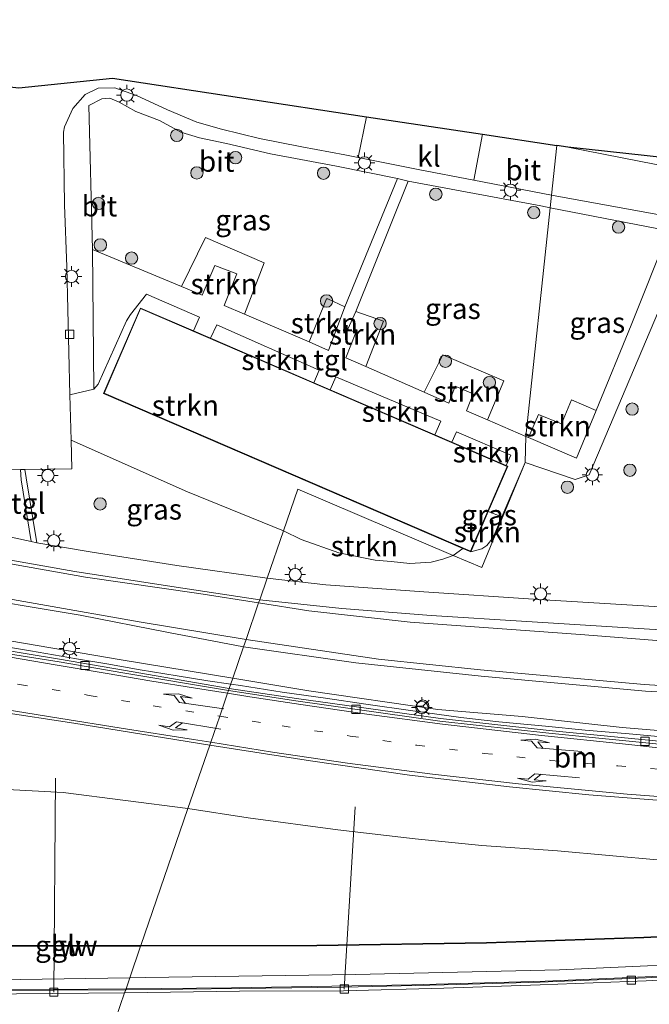
# Model space of a CAD drawing. Units: metres. Extents: x 90000 to 91872, y 393146 to 393751.
# Drawn here: x 91149 to 91225, y 393335 to 393455 of the extents above; entities that cross this region are included whole.
import ezdxf
from ezdxf.enums import TextEntityAlignment as Align

# ---------------------------------------------------------------- set-up
doc = ezdxf.new("R2010")
doc.units = ezdxf.units.M
doc.linetypes.add('VW-1-3_STREEP', pattern=[4, 1, -3])
doc.layers.get('0').update_dxf_attribs({"lineweight": 25})
for name, color, linetype, lineweight in [('B-ME-AL-OVERIG-L-B1', 7, 'Continuous', 18), ('B-ME-BV-GELEIDECONSTRUCTIE-GELEIDERAIL-L-B1', 213, 'BV-GELEIDERAIL', 18), ('B-ME-GR-BOOM-S-B1', 93, 'Continuous', 18), ('B-ME-GR-STRUIKEN-GV-B6', 93, 'Continuous', 18), ('B-ME-GW-KRUINLIJN-L-B1', 93, 'Continuous', 18), ('B-ME-GW-TEENLIJN-L-B1', 93, 'Continuous', 18), ('B-ME-IE-GRASLAND-GV-B6', 93, 'Continuous', 18), ('B-ME-IE-HULPGEOMETRIE-L-B1', 53, 'Continuous', 18), ('B-ME-IE-MEUBILAIR_WEGMEUBILAIR-LICHTMAST-S-B1', 8, 'Continuous', 18), ('B-ME-KG-KADASTRAAL-DAKRAND-L-B1', 13, 'Continuous', 18), ('B-ME-KW-GELUIDSWERING-GV-B6', 8, 'Continuous', 18), ('B-ME-KW-SCHERM-L-B1', 8, 'Continuous', 18), ('B-ME-VH-VERH_SOORT-BETON-OVERIG-GV-B6', 8, 'IE-TERREINAFSCHEIDING-NATUURLIJK-HOUTWAL', 18), ('B-ME-VH-VERH_SOORT-BITUMEN-GV-B6', 8, 'IE-TERREINAFSCHEIDING-NATUURLIJK-HOUTWAL', 18), ('B-ME-VH-VERH_SOORT-KLINKERS-GV-B6', 8, 'IE-TERREINAFSCHEIDING-NATUURLIJK-HOUTWAL', 18), ('B-ME-VH-VERH_SOORT-TEGELS-GV-B6', 8, 'Continuous', 18), ('B-ME-VV-KOLK-S-B1', 8, 'Continuous', 18), ('B-ME-VW-MARKERING-13STREEP-045-L-B1', 255, 'VW-1-3_STREEP', 18), ('B-ME-VW-MARKERING-PIJLLI750-S-B1', 7, 'Continuous', 18), ('B-ME-VW-MARKERING-PIJLRE750-S-B1', 7, 'Continuous', 18), ('B-ME-VW-MARKERING-STREEP-015-L-B1', 7, 'Continuous', 18), ('B-ME-VW-MEUBILAIR_WEGMEUBILAIR-RONA-S-B1', 8, 'Continuous', 18)]:
    doc.layers.add(name, color=color, linetype=linetype, lineweight=lineweight)
doc.layers.add('B-ME-KG-KADASTRAAL-OPNAMEDTMGRENS-L-B1', color=10, linetype='Continuous')
doc.styles.add('NLCS-ISO', font='NLCS-ISO.TTF')
doc.linetypes.add('BV-GELEIDERAIL', pattern='A,10,-3,[108,NLCS.SHX,S=1,R=0,X=0,Y=0],-3', length=16)
doc.linetypes.add('IE-TERREINAFSCHEIDING-NATUURLIJK-HOUTWAL', pattern='A,7,-1.5,[67,NLCS.SHX,S=0.75,R=45,X=0,Y=0],-1.5,7,-1.5,[70,NLCS.SHX,S=0.75,R=0,X=0,Y=0],-1.5', length=20)

# ---------------------------------------------------------------- blocks, each defined once
blk = doc.blocks.new('pijll')
for p, q in [((0, 0, 0.1), (5.45, 0, 0.1)), ((5.7, 1.05, 0.1), (4, 0.75, 0.1)), ((4, 0.75, 0.1), (5.45, 0.75, 0.1)), ((5.45, 0.75, 0.1), (4.7, 0, 0.1)), ((6.2, 0.75, 0.1), (5.45, 0, 0.1)), ((7.5, 0.75, 0.1), (5.7, 1.05, 0.1)), ((7.5, 0.75, 0.1), (6.2, 0.75, 0.1))]:
    blk.add_line(p, q)
blk = doc.blocks.new('pijlr')
for p, q in [((0, 0, 0.1), (5.45, 0, 0.1)), ((5.45, -0.75, 0.1), (4.7, 0, 0.1)), ((6.2, -0.75, 0.1), (5.45, 0, 0.1)), ((4, -0.75, 0.1), (5.45, -0.75, 0.1)), ((5.7, -1.05, 0.1), (4, -0.75, 0.1)), ((7.5, -0.75, 0.1), (5.7, -1.05, 0.1)), ((7.5, -0.75, 0.1), (6.2, -0.75, 0.1))]:
    blk.add_line(p, q)
blk = doc.blocks.new('boom')
h = blk.add_hatch(color=256)
edge = h.paths.add_edge_path()
edge.add_arc((0, 0), 0.75, 0, 360)
blk.add_circle((0, 0), 0.75)
blk = doc.blocks.new('lantaarnpaal')
for p, q in [((0, 0.75), (0, 1.25)), ((-0.75, 0), (-1.25, 0)), ((-0.88, 0.88), (-0.53, 0.53)), ((0.53, 0.53), (0.88, 0.88)), ((0.75, 0), (1.25, 0)), ((-0.53, -0.53), (-0.88, -0.88)), ((0, -0.75), (0, -1.25)), ((0.53, -0.53), (0.88, -0.88))]:
    blk.add_line(p, q)
blk.add_circle((0, 0), 0.75)
blk = doc.blocks.new('kolk')
blk.add_lwpolyline([(-0.5, -0.5), (0.5, -0.5), (0.5, 0.5), (-0.5, 0.5)], close=True)
blk = doc.blocks.new('wegwijzer')
for q in [(-0.53, -0.53), (0, 0.75), (0.53, -0.53)]:
    blk.add_line((0, 0), q)
blk.add_circle((0, 0), 0.75)

msp = doc.modelspace()

# ---------------------------------------------------------------- linework, layer by layer
at = {"layer": 'B-ME-AL-OVERIG-L-B1'}
for p, q in [((91152.754, 393336.62, 8.143), (91152.973, 393362.633, 4.019)), ((91189.37, 393359.164, 4.67), (91188.051, 393336.994, 7.825))]:
    msp.add_line(p, q, dxfattribs=at)
at = {"layer": 'B-ME-BV-GELEIDECONSTRUCTIE-GELEIDERAIL-L-B1'}
for points in [[(91101.932, 393384.26, 3.957), (91107.388, 393383.715, 4.19), (91113.446, 393383.211, 4.406), (91117.971, 393382.702, 4.493), (91122.156, 393382.179, 4.512), (91126.294, 393381.675, 4.579), (91129.86, 393381.244, 4.629), (91133.702, 393380.749, 4.64), (91137.752, 393380.117, 4.69), (91141.036, 393379.578, 4.743), (91145.513, 393378.852, 4.808), (91149.911, 393378.112, 4.851), (91155.51, 393377.127, 4.981), (91159.199, 393376.541, 5.01), (91163.228, 393375.815, 5.09), (91167.741, 393375.074, 5.146), (91171.456, 393374.477, 5.224), (91174.2526, 393374.0684, 5.2726)], [(91174.2526, 393374.0684, 5.2726), (91175.426, 393373.897, 5.292), (91180.517, 393373.111, 5.388), (91185.751, 393372.358, 5.495), (91190.679, 393371.637, 5.552), (91196.367, 393370.829, 5.66), (91202.204, 393370.013, 5.757), (91206.826, 393369.481, 5.809), (91212.48, 393368.962, 5.903), (91217.301, 393368.46, 5.977), (91222.675, 393368.024, 6.07), (91228.373, 393367.51, 6.12)], [(91161.534, 393337.027, 8.838), (91174.364, 393337.153, 8.737), (91196.272, 393337.504, 8.581), (91212.435, 393337.967, 8.398), (91229.273, 393338.692, 8.245), (91243.187, 393339.585, 8.062), (91255.957, 393340.615, 7.984), (91269.436, 393341.895, 7.897), (91278.723, 393343.014, 7.838)], [(91078.174, 393336.97, 9.307), (91105.582, 393336.803, 9.25), (91129.603, 393336.874, 9.052), (91152.288, 393336.937, 8.911), (91161.534, 393337.027, 8.838)]]:
    msp.add_polyline3d(points, dxfattribs=at)
at = {"layer": 'B-ME-GR-STRUIKEN-GV-B6'}
for points in [[(91175.908, 393419.055, 4.173), (91173.452, 393420.114, 4.209), (91174.983, 393423.947, 4.194), (91172.313, 393424.961, 4.176), (91170.764, 393421.365, 4.173), (91168.268, 393422.405, 4.122), (91171.17, 393428.356, 4.113), (91178.302, 393425.27, 4.173), (91175.908, 393419.055, 4.173)], [(91157.633, 393409.932, 4.176), (91158.128, 393410.519, 4.176), (91161.607, 393418.219, 4.221), (91162.076, 393419.002, 4.206), (91164.026, 393421.46, 4.209), (91170.469, 393418.687, 4.287), (91169.722, 393417.016, 4.25), (91163.275, 393419.795, 4.228), (91158.793, 393409.4, 4.398), (91202.464, 393390.571, 4.398), (91201.265, 393389.727, 4.47), (91182.389, 393397.764, 4.306), (91180.649, 393392.697, 4.41), (91169.009, 393397.434, 4.39), (91154.851, 393403.714, 4.3), (91154.712, 393409.26, 4.247), (91157.633, 393409.932, 4.176)], [(91183.767, 393415.667, 4.194), (91185.868, 393420.893, 4.227), (91186.059, 393420.929, 4.227), (91188.134, 393419.947, 4.278), (91186.137, 393414.646, 4.2), (91183.767, 393415.667, 4.194)], [(91192.816, 393418.216, 4.323), (91190.657, 393412.673, 4.278), (91188.241, 393413.725, 4.224), (91189.445, 393416.824, 4.221), (91188.491, 393417.205, 4.233), (91189.44, 393419.392, 4.245), (91192.816, 393418.216, 4.323)], [(91184.364, 393410.703, 4.298), (91171.796, 393416.122, 4.257), (91172.574, 393417.734, 4.293), (91185.006, 393412.256, 4.332), (91184.364, 393410.703, 4.298)], [(91207.435, 393410.951, 4.422), (91205.432, 393406.199, 4.287), (91202.893, 393407.293, 4.287), (91203.696, 393409.371, 4.347), (91201.539, 393410.289, 4.347), (91200.738, 393408.24, 4.278), (91197.749, 393409.554, 4.236), (91200.003, 393414.103, 4.278), (91207.435, 393410.951, 4.422)], [(91199.037, 393404.376, 4.346), (91186.326, 393409.857, 4.304), (91187.03, 393411.418, 4.341), (91199.786, 393406.035, 4.32), (91199.037, 393404.376, 4.346)], [(91210.437, 393404.042, 4.344), (91211.658, 393406.835, 4.532), (91214.421, 393405.717, 4.578), (91215.643, 393408.627, 4.458), (91218.654, 393407.341, 4.406), (91216.264, 393401.531, 4.41), (91210.437, 393404.042, 4.344)], [(91207.709, 393400.637, 4.375), (91201.115, 393403.48, 4.353), (91201.7, 393404.724, 4.326), (91208.267, 393401.919, 4.329), (91207.709, 393400.637, 4.375)], [(91180.649, 393392.697, 4.41), (91182.389, 393397.764, 4.306), (91201.265, 393389.727, 4.47), (91200.003, 393389.254, 4.63), (91198.598, 393388.902, 4.585), (91195.995, 393388.741, 4.576), (91193.756, 393388.966, 4.542), (91191.804, 393389.121, 4.525), (91187.397, 393390.028, 4.464), (91182.819, 393391.669, 4.461), (91180.649, 393392.697, 4.41)], [(91205.544, 393395.068, 4.387), (91207.206, 393394.417, 4.331), (91206.129, 393391.888, 4.366), (91205.372, 393390.918, 4.378), (91204.767, 393390.537, 4.392), (91203.426, 393390.156, 4.398), (91205.544, 393395.068, 4.387)]]:
    msp.add_polyline3d(points, dxfattribs=at)
at = {"layer": 'B-ME-GW-KRUINLIJN-L-B1'}
for p, q in [((91163.145, 393381.643, 8.368), (91176.122, 393379.512, 8.677)), ((91175.817, 393378.624, 8.713), (91166.67, 393380.357, 8.575))]:
    msp.add_line(p, q, dxfattribs=at)
for points in [[(91163.145, 393381.643, 8.368), (91151.199, 393383.77, 8.17), (91137.594, 393386.144, 8.05), (91126.515, 393387.967, 7.957), (91117.232, 393388.955, 7.828), (91109.021, 393389.703, 7.759), (91107.84, 393389.647, 7.741), (91107.747, 393389.447, 7.741), (91107.805, 393389.3, 7.741), (91107.923, 393389.234, 7.741), (91108.309, 393389.132, 7.726), (91109.007, 393389.073, 7.72), (91112.143, 393388.863, 7.861), (91118.922, 393388.222, 7.927), (91126.252, 393387.34, 7.972), (91131.859, 393386.517, 8.05), (91140.42, 393385.034, 8.107), (91155.962, 393382.469, 8.275), (91166.67, 393380.357, 8.575)], [(91175.817, 393378.624, 8.713), (91189.45, 393376.677, 8.937), (91204.671, 393375.029, 9.139), (91224.653, 393373.201, 9.425), (91245.49, 393372.042, 9.681), (91262.256, 393371.444, 9.997), (91279.939, 393370.77, 10.129), (91295.818, 393370.45, 9.971), (91304.254, 393370.588, 9.463), (91306.161, 393370.716, 9.239), (91309.354, 393371.351, 8.615)], [(91309.349, 393371.451, 8.615), (91306.427, 393371.49, 9.055), (91304.174, 393371.349, 9.377), (91295.796, 393371.17, 9.927), (91280.121, 393371.492, 10.099), (91262.345, 393372.248, 9.985), (91245.622, 393372.706, 9.667), (91224.467, 393374.013, 9.383), (91204.612, 393375.803, 9.125), (91192.195, 393377.115, 8.947), (91176.122, 393379.512, 8.677)]]:
    msp.add_polyline3d(points, dxfattribs=at)
at = {"layer": 'B-ME-GW-TEENLIJN-L-B1'}
for points in [[(91142.665, 393389.555, 4.507), (91156.593, 393387.082, 4.528), (91170.386, 393385.076, 4.582), (91177.642, 393383.94, 4.598)], [(91177.642, 393383.94, 4.598), (91183.746, 393382.984, 4.612), (91196.054, 393381.594, 4.66), (91216.741, 393380.115, 4.663), (91230.637, 393379.016, 4.652)], [(91174.495, 393374.776, 4.475), (91160.954, 393377.016, 4.309), (91147.408, 393379.338, 4.147)], [(91246.742, 393366.935, 5.588), (91243.168, 393367.057, 5.509), (91231.1, 393368.035, 5.335), (91221.798, 393368.808, 5.203), (91209.652, 393370.127, 5.023), (91199.41, 393371.005, 4.921), (91183.734, 393373.247, 4.588), (91174.495, 393374.776, 4.475)], [(91169.058, 393358.941, 4.79), (91153.881, 393360.887, 4.409), (91142.539, 393361.515, 4.1), (91133.099, 393362.432, 3.959), (91123.071, 393363.826, 3.737), (91117.903, 393364.615, 3.587), (91113.168, 393365.202, 3.455), (91107.046, 393365.519, 3.365), (91101.535, 393365.615, 3.308), (91093.552, 393366.143, 3.236), (91086.514, 393366.137, 3.236), (91080.572, 393365.777, 3.269), (91071.851, 393365.51, 3.325), (91067.876, 393365.681, 3.385), (91066.038, 393365.923, 3.38), (91065.34, 393366.099, 3.43)], [(91169.058, 393358.941, 4.79), (91176.381, 393357.802, 4.912), (91187.265, 393356.375, 5.133), (91196.661, 393355.263, 5.343), (91204.776, 393354.449, 5.355), (91213.966, 393353.793, 5.524), (91226.507, 393352.678, 5.633), (91238.555, 393352.357, 5.756), (91257.144, 393352.612, 5.777)], [(91277.42, 393344.057, 7.001), (91261.358, 393342.418, 7.205), (91237.413, 393340.392, 7.409), (91214.195, 393339.332, 7.766), (91189.406, 393338.767, 7.88), (91163.879, 393338.391, 8.096), (91161.992, 393338.363, 8.11)], [(91161.992, 393338.363, 8.11), (91135.316, 393337.964, 8.303), (91101.058, 393337.697, 8.543), (91069.8, 393337.797, 8.609), (91063.608, 393337.966, 8.669)]]:
    msp.add_polyline3d(points, dxfattribs=at)
at = {"layer": 'B-ME-IE-GRASLAND-GV-B6'}
for points in [[(91157.442, 393426.918, 4.143), (91157.003, 393444.4, 4.059), (91158.599, 393445.216, 4.095), (91159.571, 393445.302, 4.095), (91160.689, 393444.823, 4.095), (91162.732, 393443.695, 4.098), (91165.597, 393442.573, 4.107), (91168.179, 393441.161, 4.176), (91170.468, 393440.498, 4.149), (91173.751, 393439.782, 4.161), (91179.079, 393438.538, 4.23), (91187.117, 393437.042, 4.269), (91194.502, 393435.538, 4.314), (91188.134, 393419.947, 4.278), (91186.059, 393420.929, 4.227), (91185.868, 393420.893, 4.227), (91183.767, 393415.667, 4.194), (91175.908, 393419.055, 4.173), (91178.302, 393425.27, 4.173), (91171.17, 393428.356, 4.113), (91168.268, 393422.405, 4.122), (91157.442, 393426.918, 4.143)], [(91195.819, 393435.236, 4.266), (91211.916, 393432.216, 4.374), (91213.055, 393431.993, 4.377), (91210.099, 393404.188, 4.34), (91205.432, 393406.199, 4.287), (91207.435, 393410.951, 4.422), (91200.003, 393414.103, 4.278), (91197.749, 393409.554, 4.236), (91190.657, 393412.673, 4.278), (91192.816, 393418.216, 4.323), (91189.44, 393419.392, 4.245), (91195.819, 393435.236, 4.266)], [(91227.488, 393429.171, 4.41), (91222.921, 393417.713, 4.398), (91218.654, 393407.341, 4.406), (91215.643, 393408.627, 4.458), (91214.421, 393405.717, 4.578), (91211.658, 393406.835, 4.532), (91210.437, 393404.042, 4.344), (91210.099, 393404.188, 4.34), (91213.055, 393431.993, 4.377), (91227.488, 393429.171, 4.41)], [(91210.007, 393401.013, 4.335), (91216.118, 393398.938, 4.455), (91217.798, 393399.518, 4.485), (91226.213, 393419.401, 4.578)], [(91150.024, 393391.397, 4.394), (91147.936, 393391.86, 4.46), (91136.261, 393394.524, 4.444), (91126.022, 393396.726, 4.399), (91113.042, 393399.495, 4.222), (91105.666, 393401.136, 4.07), (91099.05, 393402.487, 3.97), (91093.216, 393403.565, 3.859), (91088.291, 393404.418, 3.795), (91082.815, 393405.233, 3.743), (91078.552, 393405.783, 3.695), (91073.573, 393406.259, 3.651), (91068.636, 393406.567, 3.58), (91065.451, 393406.687, 3.556), (91065.562, 393408.664, 3.604), (91080.814, 393407.915, 3.841), (91105.011, 393403.476, 4.123), (91143.815, 393395.035, 4.417), (91145.55, 393400.122, 4.384), (91148.702, 393400.16, 4.361), (91148.784, 393398.895, 4.298), (91150.024, 393391.397, 4.394)], [(91178.672, 393386.938, 4.528), (91167.712, 393388.5, 4.435), (91157.164, 393390.136, 4.372), (91150.709, 393391.257, 4.367), (91149.377, 393399.142, 4.255), (91149.247, 393400.166, 4.357), (91154.937, 393400.234, 4.315), (91154.851, 393403.714, 4.3), (91169.009, 393397.434, 4.39), (91180.649, 393392.697, 4.41), (91178.672, 393386.938, 4.528)], [(91230.376, 393383.241, 4.628), (91211.05, 393384.38, 4.608), (91197.725, 393385.272, 4.6), (91185.822, 393386.13, 4.562), (91178.672, 393386.938, 4.528), (91180.649, 393392.697, 4.41), (91182.819, 393391.669, 4.461), (91187.397, 393390.028, 4.464), (91191.804, 393389.121, 4.525), (91193.756, 393388.966, 4.542), (91195.995, 393388.741, 4.576), (91198.598, 393388.902, 4.585), (91200.003, 393389.254, 4.63), (91201.265, 393389.727, 4.47), (91204.752, 393388.242, 4.5), (91210.007, 393401.013, 4.335)], [(91201.265, 393389.727, 4.47), (91202.464, 393390.571, 4.398), (91203.426, 393390.156, 4.398), (91204.767, 393390.537, 4.392), (91205.372, 393390.918, 4.378), (91206.129, 393391.888, 4.366), (91207.206, 393394.417, 4.331), (91210.007, 393401.013, 4.335), (91204.752, 393388.242, 4.5), (91201.265, 393389.727, 4.47)], [(91175.817, 393378.624, 8.713), (91166.67, 393380.357, 8.575), (91155.962, 393382.469, 8.275), (91140.42, 393385.034, 8.107), (91131.859, 393386.517, 8.05), (91126.252, 393387.34, 7.972), (91118.922, 393388.222, 7.927), (91112.143, 393388.863, 7.861), (91109.007, 393389.073, 7.72), (91108.309, 393389.132, 7.726), (91107.923, 393389.234, 7.741), (91107.805, 393389.3, 7.741), (91107.747, 393389.447, 7.741), (91107.84, 393389.647, 7.741), (91109.021, 393389.703, 7.759), (91117.232, 393388.955, 7.828), (91126.515, 393387.967, 7.957), (91137.594, 393386.144, 8.05), (91151.199, 393383.77, 8.17), (91163.145, 393381.643, 8.368), (91176.122, 393379.512, 8.677), (91175.817, 393378.624, 8.713)], [(91142.665, 393389.555, 4.507), (91156.593, 393387.082, 4.528), (91170.386, 393385.076, 4.582), (91177.642, 393383.94, 4.598), (91176.122, 393379.512, 8.677), (91163.145, 393381.643, 8.368), (91151.199, 393383.77, 8.17), (91137.594, 393386.144, 8.05)], [(91146.854, 393389.257, 4.337), (91155.297, 393387.772, 4.339), (91167.102, 393385.959, 4.431), (91177.777, 393384.332, 4.61), (91177.642, 393383.94, 4.598), (91170.386, 393385.076, 4.582), (91156.593, 393387.082, 4.528), (91142.665, 393389.555, 4.507)], [(91140.42, 393385.034, 8.107), (91155.962, 393382.469, 8.275), (91166.67, 393380.357, 8.575), (91175.817, 393378.624, 8.713), (91174.495, 393374.776, 4.475)], [(91230.637, 393379.016, 4.652), (91216.741, 393380.115, 4.663), (91196.054, 393381.594, 4.66), (91183.746, 393382.984, 4.612), (91177.642, 393383.94, 4.598), (91177.777, 393384.332, 4.61), (91187.747, 393383.259, 4.59), (91198.606, 393382.407, 4.638), (91210.234, 393381.697, 4.654), (91224.486, 393380.801, 4.666), (91235.735, 393380.11, 4.674)], [(91245.622, 393372.706, 9.667), (91224.467, 393374.013, 9.383), (91204.612, 393375.803, 9.125), (91192.195, 393377.115, 8.947), (91176.122, 393379.512, 8.677), (91177.642, 393383.94, 4.598), (91183.746, 393382.984, 4.612), (91196.054, 393381.594, 4.66), (91216.741, 393380.115, 4.663), (91230.637, 393379.016, 4.652)], [(91147.408, 393379.338, 4.147), (91160.954, 393377.016, 4.309), (91174.495, 393374.776, 4.475), (91174.074, 393373.547, 4.501), (91161.233, 393375.761, 4.256), (91153.452, 393377.114, 4.13), (91141.367, 393379.08, 3.977)], [(91174.495, 393374.776, 4.475), (91160.954, 393377.016, 4.309), (91147.408, 393379.338, 4.147)], [(91231.1, 393368.035, 5.335), (91221.798, 393368.808, 5.203), (91209.652, 393370.127, 5.023), (91199.41, 393371.005, 4.921), (91183.734, 393373.247, 4.588), (91174.495, 393374.776, 4.475), (91175.817, 393378.624, 8.713), (91189.45, 393376.677, 8.937), (91204.671, 393375.029, 9.139), (91224.653, 393373.201, 9.425), (91245.49, 393372.042, 9.681)], [(91309.349, 393371.451, 8.615), (91309.354, 393371.351, 8.615), (91306.161, 393370.716, 9.239), (91304.254, 393370.588, 9.463), (91295.818, 393370.45, 9.971), (91279.939, 393370.77, 10.129), (91262.256, 393371.444, 9.997), (91245.49, 393372.042, 9.681), (91224.653, 393373.201, 9.425), (91204.671, 393375.029, 9.139), (91189.45, 393376.677, 8.937), (91175.817, 393378.624, 8.713), (91176.122, 393379.512, 8.677), (91192.195, 393377.115, 8.947), (91204.612, 393375.803, 9.125), (91224.467, 393374.013, 9.383), (91245.622, 393372.706, 9.667), (91262.345, 393372.248, 9.985), (91280.121, 393371.492, 10.099), (91295.796, 393371.17, 9.927), (91304.174, 393371.349, 9.377), (91306.427, 393371.49, 9.055), (91309.349, 393371.451, 8.615)], [(91174.074, 393373.547, 4.501), (91174.495, 393374.776, 4.475), (91183.734, 393373.247, 4.588), (91199.41, 393371.005, 4.921), (91209.652, 393370.127, 5.023), (91221.798, 393368.808, 5.203), (91231.1, 393368.035, 5.335)], [(91227.115, 393367.055, 5.343), (91212.93, 393368.421, 5.103), (91199.726, 393369.885, 4.977), (91182.238, 393372.335, 4.657), (91174.074, 393373.547, 4.501)], [(91140.143, 393371.616, 3.95), (91146.109, 393370.719, 4.089), (91155.193, 393369.313, 4.306), (91171.706, 393366.651, 4.656), (91169.058, 393358.941, 4.79), (91153.881, 393360.887, 4.409), (91142.539, 393361.515, 4.1), (91133.099, 393362.432, 3.959), (91123.071, 393363.826, 3.737), (91117.903, 393364.615, 3.587), (91113.168, 393365.202, 3.455), (91107.046, 393365.519, 3.365), (91101.535, 393365.615, 3.308), (91093.552, 393366.143, 3.236), (91086.514, 393366.137, 3.236)], [(91226.507, 393352.678, 5.633), (91213.966, 393353.793, 5.524), (91204.776, 393354.449, 5.355), (91196.661, 393355.263, 5.343), (91187.265, 393356.375, 5.133), (91176.381, 393357.802, 4.912), (91169.058, 393358.941, 4.79), (91171.706, 393366.651, 4.656)], [(91171.706, 393366.651, 4.656), (91183.927, 393364.726, 4.968), (91195.975, 393363.003, 5.152), (91208.125, 393361.581, 5.378), (91217.74, 393360.605, 5.542), (91227.608, 393359.83, 5.626)], [(91086.514, 393366.137, 3.236), (91093.552, 393366.143, 3.236), (91101.535, 393365.615, 3.308), (91107.046, 393365.519, 3.365), (91113.168, 393365.202, 3.455), (91117.903, 393364.615, 3.587), (91123.071, 393363.826, 3.737), (91133.099, 393362.432, 3.959), (91142.539, 393361.515, 4.1), (91153.881, 393360.887, 4.409), (91169.058, 393358.941, 4.79), (91163.342, 393342.294, 11.63), (91143.164, 393342.323, 11.835), (91143.036, 393343.127, 12.047), (91142.961, 393343.304, 12.099), (91142.774, 393343.532, 12.142), (91142.349, 393343.713, 12.227), (91141.325, 393343.784, 12.437), (91131.782, 393344.524, 12.618), (91118.545, 393345.796, 12.724), (91103.449, 393347.042, 12.568), (91091.344, 393348.149, 12.533)], [(91243.78, 393344.242, 9.992), (91224.453, 393343.321, 10.39), (91205.314, 393342.674, 10.902), (91184.692, 393342.348, 11.47), (91163.342, 393342.294, 11.63), (91169.058, 393358.941, 4.79), (91176.381, 393357.802, 4.912), (91187.265, 393356.375, 5.133), (91196.661, 393355.263, 5.343), (91204.776, 393354.449, 5.355), (91213.966, 393353.793, 5.524), (91226.507, 393352.678, 5.633)], [(91163.308, 393342.194, 11.63), (91184.693, 393342.248, 11.47), (91205.316, 393342.574, 10.902), (91224.457, 393343.221, 10.39), (91243.786, 393344.143, 9.992)], [(91078.112, 393342.839, 12.809), (91108.731, 393342.686, 12.717), (91131.341, 393342.396, 12.7), (91142.143, 393341.993, 12.38), (91142.828, 393341.965, 12.3), (91143.164, 393342.223, 11.835), (91163.308, 393342.194, 11.63), (91161.992, 393338.363, 8.11)], [(91237.413, 393340.392, 7.409), (91214.195, 393339.332, 7.766), (91189.406, 393338.767, 7.88), (91163.879, 393338.391, 8.096), (91161.992, 393338.363, 8.11), (91163.308, 393342.194, 11.63)], [(91235.283, 393338.959, 7.392), (91224.742, 393338.357, 7.522), (91211.858, 393337.844, 7.636), (91200.171, 393337.514, 7.764), (91187.979, 393337.241, 7.87), (91175.35, 393337.046, 8.03), (91161.496, 393336.918, 8.098), (91161.992, 393338.363, 8.11), (91163.879, 393338.391, 8.096), (91189.406, 393338.767, 7.88), (91214.195, 393339.332, 7.766), (91237.413, 393340.392, 7.409)], [(91161.496, 393336.918, 8.098), (91143.804, 393336.834, 8.267), (91119.846, 393336.746, 8.441), (91094.433, 393336.747, 8.601), (91070.624, 393336.699, 8.667), (91062.686, 393336.737, 8.637), (91062.657, 393337.239, 8.758), (91062.603, 393338.279, 8.761), (91063.608, 393337.966, 8.669), (91069.8, 393337.797, 8.609), (91101.058, 393337.697, 8.543), (91135.316, 393337.964, 8.303), (91161.992, 393338.363, 8.11), (91161.496, 393336.918, 8.098)], [(91161.992, 393338.363, 8.11), (91135.316, 393337.964, 8.303), (91101.058, 393337.697, 8.543), (91069.8, 393337.797, 8.609)]]:
    msp.add_polyline3d(points, dxfattribs=at)
at = {"layer": 'B-ME-IE-HULPGEOMETRIE-L-B1'}
msp.add_polyline3d([(91160.304, 393333.445, 8.348), (91161.36, 393336.521, 8.104), (91161.496, 393336.918, 8.098), (91161.992, 393338.363, 8.11), (91163.308, 393342.194, 11.63), (91163.342, 393342.294, 11.63), (91169.058, 393358.941, 4.79), (91171.706, 393366.651, 4.656), (91171.8273, 393367.0042, 4.6705), (91172.9173, 393370.1791, 4.5943), (91173.8759, 393372.9711, 4.5072), (91173.994, 393373.315, 4.501), (91174.074, 393373.547, 4.501), (91174.495, 393374.776, 4.475), (91175.817, 393378.624, 8.713), (91176.122, 393379.512, 8.677), (91177.642, 393383.94, 4.598), (91177.777, 393384.332, 4.61), (91178.672, 393386.938, 4.528), (91180.649, 393392.697, 4.41), (91182.389, 393397.764, 4.306), (91201.265, 393389.727, 4.47), (91204.752, 393388.242, 4.5), (91210.007, 393401.013, 4.335), (91210.099, 393404.188, 4.34), (91213.055, 393431.993, 4.377), (91213.217, 393433.519, 4.389), (91213.858, 393439.545, 4.315)], dxfattribs=at)
at = {"layer": 'B-ME-KG-KADASTRAAL-DAKRAND-L-B1'}
msp.add_polyline3d([(91207.843, 393400.525, 14.531), (91163.302, 393419.729, 14.533), (91158.859, 393409.426, 14.565), (91203.4, 393390.221, 14.529), (91207.843, 393400.525, 14.531)], dxfattribs=at)
at = {"layer": 'B-ME-KG-KADASTRAAL-OPNAMEDTMGRENS-L-B1'}
for points in [[(91092.3, 393454.849, 4.02), (91095.923, 393454.272, 4.312), (91140.13, 393447.477, 4.258), (91143.361, 393447.127, 4.258), (91148.522, 393446.568, 4.032), (91159.888, 393447.756, 4.132), (91190.759, 393443.059, 4.237), (91204.846, 393440.916, 4.284), (91213.858, 393439.545, 4.315)], [(91244.134, 393436.203, 4.615), (91215.217, 393439.338, 4.32), (91213.858, 393439.545, 4.315)]]:
    msp.add_polyline3d(points, dxfattribs=at)
at = {"layer": 'B-ME-KW-GELUIDSWERING-GV-B6'}
for points in [[(91163.308, 393342.194, 11.63), (91163.342, 393342.294, 11.63), (91184.692, 393342.348, 11.47), (91205.314, 393342.674, 10.902), (91224.453, 393343.321, 10.39), (91243.78, 393344.242, 9.992), (91269.231, 393346.311, 9.594), (91288.107, 393348.564, 9.35), (91305.993, 393351.074, 9.12), (91328.181, 393354.813, 8.688), (91351.774, 393359.493, 8.126), (91360.489, 393361.692, 8.034), (91361.178, 393361.794, 8.014), (91360.513, 393361.595, 8.034), (91351.796, 393359.396, 8.126), (91328.199, 393354.715, 8.688), (91306.009, 393350.975, 9.12), (91288.12, 393348.465, 9.35), (91269.241, 393346.211, 9.594), (91243.786, 393344.143, 9.992), (91224.457, 393343.221, 10.39), (91205.316, 393342.574, 10.902), (91184.693, 393342.248, 11.47), (91163.308, 393342.194, 11.63)], [(91163.342, 393342.294, 11.63), (91163.308, 393342.194, 11.63), (91143.164, 393342.223, 11.835), (91143.164, 393342.323, 11.835), (91163.342, 393342.294, 11.63)]]:
    msp.add_polyline3d(points, dxfattribs=at)
at = {"layer": 'B-ME-KW-SCHERM-L-B1'}
msp.add_line((91163.323, 393342.239, 11.708), (91143.258, 393342.272, 12.091), dxfattribs=at)
msp.add_polyline3d([(91163.323, 393342.239, 11.708), (91184.692, 393342.298, 11.708), (91205.315, 393342.624, 11.556), (91224.455, 393343.271, 11.292), (91243.783, 393344.192, 11.056), (91269.236, 393346.261, 10.794), (91288.113, 393348.514, 10.552), (91306.001, 393351.024, 10.436), (91328.19, 393354.764, 10.278), (91351.785, 393359.444, 9.956), (91360.501, 393361.644, 9.92)], dxfattribs=at)
at = {"layer": 'B-ME-VH-VERH_SOORT-BETON-OVERIG-GV-B6'}
for points in [[(91173.994, 393373.315, 4.501), (91161.158, 393375.458, 4.273), (91153.39, 393376.798, 4.146), (91141.284, 393378.694, 3.967), (91132.459, 393380.132, 3.836), (91126.923, 393380.837, 3.78), (91122.613, 393381.401, 3.745), (91119.233, 393381.725, 3.76), (91119.293, 393382.093, 3.714), (91122.708, 393381.741, 3.753), (91126.971, 393381.191, 3.759), (91132.526, 393380.438, 3.849), (91141.367, 393379.08, 3.977), (91153.452, 393377.114, 4.13), (91161.233, 393375.761, 4.256), (91174.074, 393373.547, 4.501), (91173.994, 393373.315, 4.501)], [(91173.994, 393373.315, 4.501), (91174.074, 393373.547, 4.501), (91182.238, 393372.335, 4.657), (91199.726, 393369.885, 4.977), (91212.93, 393368.421, 5.103), (91227.115, 393367.055, 5.343)], [(91227.1, 393366.687, 5.373), (91212.907, 393368.097, 5.131), (91199.666, 393369.583, 4.993), (91182.175, 393372.055, 4.663), (91173.994, 393373.315, 4.501)], [(91161.36, 393336.521, 8.104), (91161.496, 393336.918, 8.098), (91175.35, 393337.046, 8.03), (91187.979, 393337.241, 7.87), (91200.171, 393337.514, 7.764), (91211.858, 393337.844, 7.636), (91224.742, 393338.357, 7.522), (91235.283, 393338.959, 7.392)], [(91235.274, 393338.577, 7.388), (91224.729, 393337.998, 7.554), (91211.838, 393337.498, 7.614), (91200.127, 393337.122, 7.744), (91187.939, 393336.794, 7.908), (91175.307, 393336.728, 8.03), (91161.36, 393336.521, 8.104)], [(91161.36, 393336.521, 8.104), (91143.796, 393336.383, 8.267), (91119.805, 393336.33, 8.472), (91094.387, 393336.342, 8.614), (91070.564, 393336.305, 8.672), (91062.689, 393336.317, 8.639), (91062.686, 393336.737, 8.637), (91070.624, 393336.699, 8.667), (91094.433, 393336.747, 8.601), (91119.846, 393336.746, 8.441), (91143.804, 393336.834, 8.267), (91161.496, 393336.918, 8.098), (91161.36, 393336.521, 8.104)]]:
    msp.add_polyline3d(points, dxfattribs=at)
at = {"layer": 'B-ME-VH-VERH_SOORT-BITUMEN-GV-B6'}
for points in [[(91148.522, 393446.568, 4.032), (91159.888, 393447.756, 4.132), (91190.759, 393443.059, 4.237), (91189.75, 393438.085, 4.178), (91188.104, 393438.409, 4.164), (91182.9, 393439.381, 4.164), (91177.74, 393440.417, 4.143), (91173.12, 393441.521, 4.098), (91170.126, 393442.383, 4.059), (91166.565, 393443.91, 3.972), (91162.81, 393445.63, 3.966), (91160.155, 393446.561, 3.966), (91158.159, 393446.528, 3.966), (91156.577, 393445.769, 3.963), (91155.047, 393444.043, 3.966), (91154.068, 393441.837, 3.963), (91153.935, 393441.164, 3.969), (91154.071, 393432.332, 4.002), (91154.324, 393424.802, 4.098), (91154.712, 393409.26, 4.247)], [(91157.442, 393426.918, 4.143), (91157.633, 393409.932, 4.176), (91154.712, 393409.26, 4.247), (91154.324, 393424.802, 4.098), (91154.071, 393432.332, 4.002), (91153.935, 393441.164, 3.969), (91154.068, 393441.837, 3.963), (91155.047, 393444.043, 3.966), (91156.577, 393445.769, 3.963), (91158.159, 393446.528, 3.966), (91160.155, 393446.561, 3.966), (91162.81, 393445.63, 3.966), (91166.565, 393443.91, 3.972), (91170.126, 393442.383, 4.059), (91173.12, 393441.521, 4.098), (91177.74, 393440.417, 4.143), (91182.9, 393439.381, 4.164), (91188.104, 393438.409, 4.164), (91189.75, 393438.085, 4.178), (91197.01, 393436.655, 4.239), (91203.793, 393435.343, 4.302), (91213.217, 393433.519, 4.389), (91213.055, 393431.993, 4.377), (91211.916, 393432.216, 4.374), (91195.819, 393435.236, 4.266), (91194.502, 393435.538, 4.314), (91187.117, 393437.042, 4.269), (91179.079, 393438.538, 4.23), (91173.751, 393439.782, 4.161), (91170.468, 393440.498, 4.149), (91168.179, 393441.161, 4.176), (91165.597, 393442.573, 4.107), (91162.732, 393443.695, 4.098), (91160.689, 393444.823, 4.095), (91159.571, 393445.302, 4.095), (91158.599, 393445.216, 4.095), (91157.003, 393444.4, 4.059), (91157.442, 393426.918, 4.143)], [(91213.217, 393433.519, 4.389), (91203.793, 393435.343, 4.302), (91204.846, 393440.916, 4.284), (91213.858, 393439.545, 4.315), (91213.217, 393433.519, 4.389)], [(91229.903, 393430.466, 4.457), (91213.217, 393433.519, 4.389), (91213.858, 393439.545, 4.315), (91215.217, 393439.338, 4.32), (91230.277, 393436.383, 4.404)], [(91250.545, 393435.508, 4.513), (91250.08, 393434.843, 4.512), (91249.657, 393434.469, 4.512), (91249.175, 393434.113, 4.504), (91248.544, 393433.792, 4.508), (91247.938, 393433.59, 4.5), (91247.471, 393433.422, 4.488), (91246.711, 393433.31, 4.494), (91245.038, 393433.464, 4.484), (91230.277, 393436.383, 4.404), (91215.217, 393439.338, 4.32), (91244.134, 393436.203, 4.615), (91246.796, 393435.554, 4.569), (91247.418, 393435.847, 4.697), (91250.545, 393435.508, 4.513)], [(91227.488, 393429.171, 4.41), (91213.055, 393431.993, 4.377), (91213.217, 393433.519, 4.389), (91229.903, 393430.466, 4.457)], [(91154.712, 393409.26, 4.247), (91154.851, 393403.714, 4.3), (91154.937, 393400.234, 4.315), (91149.247, 393400.166, 4.357), (91148.702, 393400.16, 4.361), (91145.55, 393400.122, 4.384)], [(91088.291, 393404.418, 3.795), (91093.216, 393403.565, 3.859), (91099.05, 393402.487, 3.97), (91105.666, 393401.136, 4.07), (91113.042, 393399.495, 4.222), (91126.022, 393396.726, 4.399), (91136.261, 393394.524, 4.444), (91147.936, 393391.86, 4.46), (91150.024, 393391.397, 4.394), (91150.709, 393391.257, 4.367), (91157.164, 393390.136, 4.372), (91167.712, 393388.5, 4.435), (91178.672, 393386.938, 4.528), (91177.777, 393384.332, 4.61), (91167.102, 393385.959, 4.431), (91155.297, 393387.772, 4.339), (91146.854, 393389.257, 4.337), (91137.823, 393391.178, 4.345), (91130.413, 393392.821, 4.391), (91119.955, 393395.064, 4.226), (91110.309, 393397.103, 4.055), (91101.049, 393398.974, 3.959), (91092.772, 393400.554, 3.822), (91084.262, 393401.71, 3.686)], [(91235.735, 393380.11, 4.674), (91224.486, 393380.801, 4.666), (91210.234, 393381.697, 4.654), (91198.606, 393382.407, 4.638), (91187.747, 393383.259, 4.59), (91177.777, 393384.332, 4.61), (91178.672, 393386.938, 4.528), (91185.822, 393386.13, 4.562), (91197.725, 393385.272, 4.6), (91211.05, 393384.38, 4.608), (91230.376, 393383.241, 4.628)], [(91141.284, 393378.694, 3.967), (91153.39, 393376.798, 4.146), (91161.158, 393375.458, 4.273), (91173.994, 393373.315, 4.501), (91173.8759, 393372.9711, 4.5072), (91172.9173, 393370.1791, 4.5943), (91171.8273, 393367.0042, 4.6705), (91171.706, 393366.651, 4.656), (91155.193, 393369.313, 4.306), (91146.109, 393370.719, 4.089)], [(91227.608, 393359.83, 5.626), (91217.74, 393360.605, 5.542), (91208.125, 393361.581, 5.378), (91195.975, 393363.003, 5.152), (91183.927, 393364.726, 4.968), (91171.706, 393366.651, 4.656), (91171.8273, 393367.0042, 4.6705), (91172.9173, 393370.1791, 4.5943), (91173.8759, 393372.9711, 4.5072), (91173.994, 393373.315, 4.501), (91182.175, 393372.055, 4.663), (91199.666, 393369.583, 4.993), (91212.907, 393368.097, 5.131), (91227.1, 393366.687, 5.373)], [(91228.675, 393327.38, 7.917), (91216.551, 393326.84, 8.029), (91204.848, 393326.387, 8.127), (91192.323, 393326.001, 8.223), (91180.047, 393325.806, 8.351), (91168.288, 393325.732, 8.401), (91157.63, 393325.657, 8.447), (91157.801, 393326.155, 8.402), (91159.047, 393329.786, 8.432), (91160.304, 393333.445, 8.348), (91161.36, 393336.521, 8.104), (91175.307, 393336.728, 8.03), (91187.939, 393336.794, 7.908), (91200.127, 393337.122, 7.744), (91211.838, 393337.498, 7.614), (91224.729, 393337.998, 7.554), (91235.274, 393338.577, 7.388)], [(91157.63, 393325.657, 8.447), (91140.032, 393325.521, 8.583), (91116.309, 393325.446, 8.726), (91090.907, 393325.513, 8.837), (91058.848, 393325.174, 8.877), (91058.853, 393325.881, 8.837), (91058.882, 393329.455, 8.792), (91058.912, 393333.168, 8.802), (91058.944, 393337.213, 8.814), (91062.657, 393337.239, 8.758), (91062.686, 393336.737, 8.637), (91062.689, 393336.317, 8.639), (91070.564, 393336.305, 8.672), (91094.387, 393336.342, 8.614), (91119.805, 393336.33, 8.472), (91143.796, 393336.383, 8.267), (91161.36, 393336.521, 8.104), (91160.304, 393333.445, 8.348), (91159.047, 393329.786, 8.432), (91157.801, 393326.155, 8.402), (91157.63, 393325.657, 8.447)]]:
    msp.add_polyline3d(points, dxfattribs=at)
at = {"layer": 'B-ME-VH-VERH_SOORT-KLINKERS-GV-B6'}
msp.add_polyline3d([(91203.793, 393435.343, 4.302), (91197.01, 393436.655, 4.239), (91189.75, 393438.085, 4.178), (91190.759, 393443.059, 4.237), (91204.846, 393440.916, 4.284), (91203.793, 393435.343, 4.302)], dxfattribs=at)
at = {"layer": 'B-ME-VH-VERH_SOORT-TEGELS-GV-B6'}
for points in [[(91157.442, 393426.918, 4.143), (91168.268, 393422.405, 4.122), (91170.764, 393421.365, 4.173), (91172.313, 393424.961, 4.176), (91174.983, 393423.947, 4.194), (91173.452, 393420.114, 4.209), (91175.908, 393419.055, 4.173), (91183.767, 393415.667, 4.194), (91186.137, 393414.646, 4.2), (91188.134, 393419.947, 4.278), (91194.502, 393435.538, 4.314), (91195.819, 393435.236, 4.266), (91189.44, 393419.392, 4.245), (91188.491, 393417.205, 4.233), (91189.445, 393416.824, 4.221), (91188.241, 393413.725, 4.224), (91190.657, 393412.673, 4.278), (91197.749, 393409.554, 4.236), (91200.738, 393408.24, 4.278), (91201.539, 393410.289, 4.347), (91203.696, 393409.371, 4.347), (91202.893, 393407.293, 4.287), (91205.432, 393406.199, 4.287), (91210.099, 393404.188, 4.34), (91210.007, 393401.013, 4.335), (91207.206, 393394.417, 4.331), (91205.544, 393395.068, 4.387), (91207.908, 393400.551, 4.376), (91207.709, 393400.637, 4.375), (91208.267, 393401.919, 4.329), (91201.7, 393404.724, 4.326), (91201.115, 393403.48, 4.353), (91199.037, 393404.376, 4.346), (91199.786, 393406.035, 4.32), (91187.03, 393411.418, 4.341), (91186.326, 393409.857, 4.304), (91184.364, 393410.703, 4.298), (91185.006, 393412.256, 4.332), (91172.574, 393417.734, 4.293), (91171.796, 393416.122, 4.257), (91169.722, 393417.016, 4.25), (91170.469, 393418.687, 4.287), (91164.026, 393421.46, 4.209), (91162.076, 393419.002, 4.206), (91161.607, 393418.219, 4.221), (91158.128, 393410.519, 4.176), (91157.633, 393409.932, 4.176), (91157.442, 393426.918, 4.143)], [(91210.007, 393401.013, 4.335), (91210.099, 393404.188, 4.34), (91210.437, 393404.042, 4.344), (91216.264, 393401.531, 4.41), (91218.654, 393407.341, 4.406), (91222.921, 393417.713, 4.398), (91227.488, 393429.171, 4.41)], [(91226.213, 393419.401, 4.578), (91217.798, 393399.518, 4.485), (91216.118, 393398.938, 4.455), (91210.007, 393401.013, 4.335)], [(91150.709, 393391.257, 4.367), (91150.024, 393391.397, 4.394), (91148.784, 393398.895, 4.298), (91148.702, 393400.16, 4.361), (91149.247, 393400.166, 4.357), (91149.377, 393399.142, 4.255), (91150.709, 393391.257, 4.367)]]:
    msp.add_polyline3d(points, dxfattribs=at)
at = {"layer": 'B-ME-VW-MARKERING-13STREEP-045-L-B1'}
for points in [[(91087.861, 393379.482, 3.324), (91092.722, 393379.447, 3.338), (91096.577, 393379.376, 3.357), (91100.784, 393379.323, 3.398), (91108.466, 393379.049, 3.477), (91112.833, 393378.766, 3.532), (91120.869, 393377.971, 3.645), (91128.55, 393376.998, 3.776), (91132.873, 393376.442, 3.844), (91140.431, 393375.31, 3.969), (91148.59, 393374.037, 4.116), (91157.05, 393372.702, 4.295), (91164.829, 393371.438, 4.437), (91172.67, 393370.218, 4.586), (91172.9173, 393370.1791, 4.5943)], [(91172.9173, 393370.1791, 4.5943), (91180.485, 393368.99, 4.75), (91188.776, 393367.761, 4.905), (91196.856, 393366.629, 5.034), (91205.042, 393365.648, 5.183), (91213.148, 393364.791, 5.315), (91221.272, 393364.128, 5.419), (91229.387, 393363.473, 5.507), (91237.219, 393363.049, 5.595), (91241.462, 393362.819, 5.635), (91249.559, 393362.448, 5.694), (91257.568, 393362.245, 5.747)]]:
    msp.add_polyline3d(points, dxfattribs=at)
at = {"layer": 'B-ME-VW-MARKERING-STREEP-015-L-B1'}
for points in [[(91173.8759, 393372.9711, 4.5072), (91169.965, 393373.595, 4.434), (91164.414, 393374.488, 4.337), (91159.242, 393375.363, 4.231), (91152.904, 393376.433, 4.12), (91146.053, 393377.573, 4.004), (91139.839, 393378.59, 3.908), (91133.828, 393379.474, 3.835), (91125.801, 393380.605, 3.746), (91117.377, 393381.542, 3.627), (91112.541, 393381.922, 3.568), (91103.401, 393382.47, 3.47), (91093.235, 393382.621, 3.363), (91086.708, 393382.705, 3.359), (91078.434, 393382.714, 3.329), (91068.268, 393382.767, 3.304), (91066.325, 393382.724, 3.284), (91065.726, 393382.718, 3.293), (91063.821, 393382.734, 3.298)], [(91315.125, 393363.588, 5.914), (91310.731, 393363.35, 5.902), (91302.828, 393362.802, 5.905), (91296.8, 393362.572, 5.896), (91283.531, 393362.298, 5.864), (91273.259, 393362.289, 5.822), (91264.198, 393362.289, 5.776), (91261.52, 393362.466, 5.753), (91257.374, 393362.855, 5.717), (91249.153, 393363.792, 5.625), (91239.597, 393364.835, 5.516), (91231.835, 393365.683, 5.433), (91222.633, 393366.727, 5.324), (91211.645, 393367.876, 5.156), (91199.985, 393369.184, 4.962), (91190.774, 393370.43, 4.819), (91182.748, 393371.606, 4.673), (91176.56, 393372.543, 4.555), (91173.8759, 393372.9711, 4.5072)], [(91063.94, 393372.145, 3.257), (91065.637, 393372.119, 3.234), (91066.274, 393372.11, 3.237), (91075.467, 393372.145, 3.226), (91083.432, 393372.137, 3.212), (91092.298, 393372.145, 3.196), (91104.152, 393372.11, 3.288), (91114.133, 393372.11, 3.415), (91124.802, 393372.11, 3.596), (91135.419, 393372.092, 3.854), (91139.008, 393372.101, 3.956), (91141.236, 393371.783, 4.004), (91146.584, 393371.014, 4.111), (91153.373, 393369.935, 4.265), (91160.94, 393368.716, 4.431), (91169.727, 393367.337, 4.616), (91171.8273, 393367.0042, 4.6705)], [(91171.8273, 393367.0042, 4.6705), (91179.327, 393365.816, 4.856), (91188.449, 393364.472, 5.031), (91198.748, 393363.111, 5.208), (91209.205, 393361.944, 5.377), (91222.43, 393360.689, 5.579), (91234.859, 393359.761, 5.711)]]:
    msp.add_polyline3d(points, dxfattribs=at)

# ---------------------------------------------------------------- block references
at = {"layer": 'B-ME-GR-BOOM-S-B1', "rotation": 90}
for p in [(91167.701, 393440.787, 4.176), (91174.832, 393438.076, 4.167), (91170.135, 393436.213, 4.173), (91185.532, 393436.184, 4.29), (91199.17, 393433.622, 4.249), (91158.186, 393432.507, 4.134), (91211.064, 393431.4, 4.356), (91221.373, 393429.629, 4.359), (91158.408, 393427.458, 4.143), (91162.208, 393425.86, 4.152), (91185.899, 393420.65, 4.284), (91192.402, 393417.905, 4.284), (91200.328, 393413.327, 4.302), (91205.682, 393410.75, 4.389), (91223.018, 393407.512, 4.488), (91222.756, 393400.076, 4.512), (91215.15, 393398.009, 4.529), (91158.374, 393395.976, 4.411)]:
    msp.add_blockref('boom', p, dxfattribs=at)
at = {"layer": 'B-ME-IE-MEUBILAIR_WEGMEUBILAIR-LICHTMAST-S-B1', "rotation": 90}
for p in [(91161.631, 393445.691, 4.119), (91190.495, 393437.442, 4.253), (91208.252, 393434.115, 4.386), (91154.916, 393423.632, 4.104), (91152.04, 393399.425, 4.321), (91218.189, 393399.511, 4.695), (91152.756, 393391.494, 4.453), (91182.091, 393387.395, 4.453), (91211.894, 393385.04, 4.603), (91154.6741, 393378.3883, 4.448), (91197.4729, 393371.2393, 5.048)]:
    msp.add_blockref('lantaarnpaal', p, dxfattribs=at)
at = {"layer": 'B-ME-VV-KOLK-S-B1', "rotation": 90}
for p in [(91154.67, 393416.599, 4.165), (91156.549, 393376.335, 4.213), (91189.483, 393370.998, 4.817), (91224.597, 393367.103, 5.393), (91222.924, 393338.08, 7.564), (91152.754, 393336.62, 8.143), (91188.051, 393336.994, 7.825)]:
    msp.add_blockref('kolk', p, dxfattribs=at)
at = {"layer": 'B-ME-VW-MARKERING-PIJLLI750-S-B1'}
for p, rotation in [((91173.034, 393368.608, 4.79), 170.7), ((91216.631, 393362.666, 5.542), 174.6000000000001)]:
    msp.add_blockref('pijll', p, dxfattribs=dict(at, rotation=rotation))
at = {"layer": 'B-ME-VW-MARKERING-PIJLRE750-S-B1'}
for p, rotation in [((91173.422, 393371.064, 4.708), 172), ((91216.912, 393365.86, 5.406), 175.1)]:
    msp.add_blockref('pijlr', p, dxfattribs=dict(at, rotation=rotation))
at = {"layer": 'B-ME-VW-MEUBILAIR_WEGMEUBILAIR-RONA-S-B1', "rotation": 90}
msp.add_blockref('wegwijzer', (91197.5858, 393371.4023, 5.048), dxfattribs=at)

# ---------------------------------------------------------------- texts
at = {"layer": 'B-ME-GR-STRUIKEN-GV-B6', "ltscale": 0.2, "style": 'NLCS-ISO'}
for p in [(91173.452, 393422.7253), (91185.622, 393417.9582), (91190.2723, 393416.6073), (91179.6208, 393413.5036), (91202.9911, 393409.6612), (91168.7471, 393407.9488), (91194.2432, 393407.2124), (91213.9306, 393405.4479), (91205.3, 393402.2794), (91205.4269, 393392.5789), (91190.484, 393390.8696)]:
    msp.add_text('strkn', height=2.5, dxfattribs=at).set_placement(p, align=Align.MIDDLE_CENTER)
at = {"layer": 'B-ME-IE-GRASLAND-GV-B6', "ltscale": 0.2, "style": 'NLCS-ISO'}
for p in [(91175.7525, 393430.4845), (91201.2475, 393419.712), (91218.7935, 393418.0175), (91164.948, 393395.326), (91205.636, 393394.6275)]:
    msp.add_text('gras', height=2.5, dxfattribs=at).set_placement(p, align=Align.MIDDLE_CENTER)
at = {"layer": 'B-ME-KW-GELUIDSWERING-GV-B6', "ltscale": 0.2, "style": 'NLCS-ISO'}
msp.add_text('glw', height=2.5, dxfattribs=at).set_placement((91155.264, 393342.2656), align=Align.MIDDLE_CENTER)
at = {"layer": 'B-ME-KW-SCHERM-L-B1', "ltscale": 0.2, "style": 'NLCS-ISO'}
msp.add_text('glw', height=2.5, dxfattribs=at).set_placement((91153.2905, 393342.2555), align=Align.MIDDLE_CENTER)
at = {"layer": 'B-ME-VH-VERH_SOORT-BITUMEN-GV-B6', "ltscale": 0.2, "style": 'NLCS-ISO'}
for p in [(91172.5468, 393437.6139), (91209.7862, 393436.5684), (91158.305, 393432.1839)]:
    msp.add_text('bit', height=2.5, dxfattribs=at).set_placement(p, align=Align.MIDDLE_CENTER)
at = {"layer": 'B-ME-VH-VERH_SOORT-KLINKERS-GV-B6', "ltscale": 0.2, "style": 'NLCS-ISO'}
msp.add_text('kl', height=2.5, dxfattribs=at).set_placement((91198.3252, 393438.2335), align=Align.MIDDLE_CENTER)
at = {"layer": 'B-ME-VH-VERH_SOORT-TEGELS-GV-B6', "ltscale": 0.2, "style": 'NLCS-ISO'}
for p in [(91186.3831, 393413.4753), (91149.6503, 393396.0391)]:
    msp.add_text('tgl', height=2.5, dxfattribs=at).set_placement(p, align=Align.MIDDLE_CENTER)
at = {"layer": 'B-ME-VW-MARKERING-13STREEP-045-L-B1', "ltscale": 0.2, "style": 'NLCS-ISO'}
msp.add_text('bm', height=2.5, dxfattribs=at).set_placement((91216.1409, 393365.18), align=Align.MIDDLE_CENTER)

doc.saveas('drawing.dxf')
